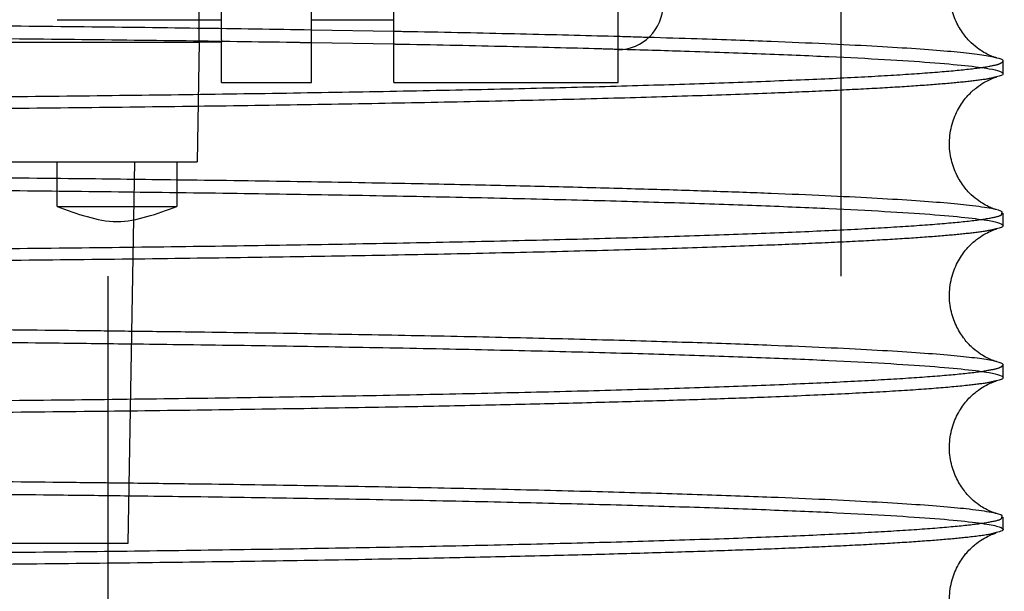
# Paper-space layout 'sales side' of a CAD drawing. Units: inches. Extents: x 0.2 to 10.5, y -0.5 to 7.5.
# Drawn here: x 2.7 to 2.8, y 1.9 to 1.9 of the extents above; entities that cross this region are included whole.
import ezdxf

# ---------------------------------------------------------------- set-up
doc = ezdxf.new("R2010")
doc.units = ezdxf.units.IN
doc.header["$MEASUREMENT"] = 0
doc.linetypes.add('HIDDEN', pattern=[0.075, 0.05, -0.025])

psp = doc.layouts.new('sales side')

# ---------------------------------------------------------------- linework, layer by layer
at = {"linetype": 'HIDDEN'}
for p, q in [((2.765507, 1.911078), (2.765507, 1.936078)), ((2.765507, 1.911078), (2.765507, 1.936078)), ((2.724243, 1.92459), (2.732905, 1.92459)), ((2.724243, 1.92459), (2.732905, 1.92459)), ((2.728281, 1.914107), (2.728334, 1.917109)), ((2.61296, 1.911078), (2.765507, 1.911078)), ((2.726935, 1.884678), (2.726935, 1.911078)), ((2.726935, 1.884678), (2.726935, 1.911078))]:
    psp.add_line(p, q, dxfattribs=at)
at = {"linetype": 'Continuous'}
for p, q in [((2.731723, 1.923409), (2.731723, 1.927739)), ((2.732905, 1.923522), (2.732905, 1.927125)), ((2.737629, 1.921283), (2.737629, 1.927125)), ((2.74196, 1.921283), (2.74196, 1.927125)), ((2.753771, 1.921283), (2.753771, 1.927125)), ((2.737629, 1.92459), (2.74196, 1.92459)), ((2.737629, 1.92459), (2.74196, 1.92459)), ((2.74196, 1.923967), (2.737629, 1.924045)), ((2.74196, 1.923967), (2.737629, 1.924045)), ((2.654558, 1.923409), (2.731723, 1.923409)), ((2.731723, 1.923409), (2.731614, 1.917109)), ((2.732905, 1.923409), (2.731723, 1.923409)), ((2.732905, 1.923522), (2.732905, 1.923409)), ((2.732905, 1.921283), (2.732905, 1.923409)), ((2.737629, 1.923386), (2.74196, 1.923311)), ((2.737629, 1.923386), (2.74196, 1.923311)), ((2.774033, 1.921747), (2.774033, 1.922401)), ((2.774033, 1.921747), (2.774033, 1.922401)), ((2.732905, 1.921283), (2.737629, 1.921283)), ((2.74196, 1.921283), (2.753771, 1.921283)), ((2.654668, 1.917109), (2.731614, 1.917109)), ((2.724243, 1.914747), (2.724243, 1.917109)), ((2.730542, 1.917109), (2.730542, 1.914747)), ((2.727983, 1.897031), (2.728281, 1.914107)), ((2.774033, 1.913748), (2.774033, 1.914402)), ((2.774033, 1.913748), (2.774033, 1.914402)), ((2.774033, 1.905749), (2.774033, 1.906403)), ((2.774033, 1.905749), (2.774033, 1.906403)), ((2.774033, 1.89775), (2.774033, 1.898404)), ((2.774033, 1.89775), (2.774033, 1.898404)), ((2.717746, 1.897031), (2.727983, 1.897031))]:
    psp.add_line(p, q, dxfattribs=at)
psp.add_arc((2.753771, 1.925377), 0.002362, 270, 0, dxfattribs=at)
for points, knots in [([(2.773686, 1.922583), (2.773667, 1.922588), (2.773629, 1.922598), (2.773439, 1.922664), (2.773148, 1.922798), (2.772784, 1.923017), (2.772367, 1.92335), (2.771929, 1.923833), (2.771529, 1.924493), (2.771251, 1.925324), (2.771177, 1.926267), (2.771346, 1.927198), (2.771712, 1.928002), (2.772178, 1.928615), (2.772652, 1.929039), (2.773069, 1.929308), (2.7734, 1.929468), (2.773621, 1.929547), (2.773665, 1.929559), (2.773687, 1.929564)], [0, 0, 0, 0, 0.065375, 0.139699, 0.199894, 0.251204, 0.298603, 0.346383, 0.397301, 0.452163, 0.510134, 0.570065, 0.625597, 0.679023, 0.731084, 0.784924, 0.84696, 0.924388, 1, 1, 1, 1]), ([(2.773686, 1.922583), (2.773667, 1.922588), (2.773629, 1.922598), (2.773439, 1.922664), (2.773148, 1.922798), (2.772784, 1.923017), (2.772367, 1.92335), (2.771929, 1.923833), (2.771529, 1.924493), (2.771251, 1.925324), (2.771177, 1.926267), (2.771346, 1.927198), (2.771712, 1.928002), (2.772178, 1.928615), (2.772652, 1.929039), (2.773069, 1.929308), (2.7734, 1.929468), (2.773621, 1.929547), (2.773665, 1.929559), (2.773687, 1.929564)], [0, 0, 0, 0, 0.065375, 0.139699, 0.199894, 0.251204, 0.298603, 0.346383, 0.397301, 0.452163, 0.510134, 0.570065, 0.625597, 0.679023, 0.731084, 0.784924, 0.84696, 0.924388, 1, 1, 1, 1]), ([(2.774029, 1.922401), (2.774031, 1.922402), (2.774094, 1.922448), (2.773867, 1.922539), (2.773311, 1.922675), (2.772322, 1.922809), (2.770974, 1.92294), (2.769267, 1.923068), (2.767181, 1.923194), (2.764723, 1.923317), (2.761679, 1.923445), (2.758584, 1.923558), (2.756218, 1.923627), (2.755334, 1.923653)], [0, 0, 0, 0, 0.002141, 0.101719, 0.202711, 0.304177, 0.402294, 0.501432, 0.601017, 0.702017, 0.803491, 0.926525, 1, 1, 1, 1]), ([(2.774029, 1.922401), (2.774031, 1.922402), (2.774094, 1.922448), (2.773867, 1.922539), (2.773311, 1.922675), (2.772322, 1.922809), (2.770974, 1.92294), (2.769267, 1.923068), (2.767181, 1.923194), (2.764723, 1.923317), (2.761679, 1.923445), (2.758584, 1.923558), (2.756218, 1.923627), (2.755334, 1.923653)], [0, 0, 0, 0, 0.002141, 0.101719, 0.202711, 0.304177, 0.402294, 0.501432, 0.601017, 0.702017, 0.803491, 0.926525, 1, 1, 1, 1]), ([(2.753811, 1.923039), (2.754986, 1.923006), (2.757696, 1.92293), (2.761398, 1.922799), (2.764926, 1.922652), (2.767888, 1.922499), (2.77029, 1.922341), (2.77214, 1.922177), (2.773303, 1.922022), (2.77392, 1.921877), (2.774078, 1.921744), (2.773996, 1.921643), (2.773737, 1.921587), (2.773684, 1.921576)], [0, 0, 0, 0, 0.081882, 0.188944, 0.297565, 0.402781, 0.508733, 0.615824, 0.724475, 0.808393, 0.893182, 0.978355, 1, 1, 1, 1]), ([(2.753811, 1.923039), (2.754986, 1.923006), (2.757696, 1.92293), (2.761398, 1.922799), (2.764926, 1.922652), (2.767888, 1.922499), (2.77029, 1.922341), (2.77214, 1.922177), (2.773303, 1.922022), (2.77392, 1.921877), (2.774078, 1.921744), (2.773996, 1.921643), (2.773737, 1.921587), (2.773684, 1.921576)], [0, 0, 0, 0, 0.081882, 0.188944, 0.297565, 0.402781, 0.508733, 0.615824, 0.724475, 0.808393, 0.893182, 0.978355, 1, 1, 1, 1]), ([(2.773671, 1.914589), (2.773656, 1.914593), (2.773619, 1.914603), (2.773439, 1.914666), (2.773148, 1.914799), (2.772784, 1.915018), (2.772367, 1.915351), (2.771929, 1.915834), (2.771529, 1.916494), (2.771251, 1.917325), (2.771177, 1.918268), (2.771346, 1.919199), (2.771712, 1.920004), (2.772178, 1.920617), (2.772652, 1.92104), (2.773069, 1.92131), (2.7734, 1.921469), (2.773621, 1.921548), (2.773665, 1.92156), (2.773687, 1.921566)], [0, 0, 0, 0, 0.053506, 0.128773, 0.189733, 0.241695, 0.289695, 0.338083, 0.389647, 0.445205, 0.503912, 0.564605, 0.620842, 0.674946, 0.727669, 0.782192, 0.845016, 0.923428, 1, 1, 1, 1]), ([(2.773671, 1.914589), (2.773656, 1.914593), (2.773619, 1.914603), (2.773439, 1.914666), (2.773148, 1.914799), (2.772784, 1.915018), (2.772367, 1.915351), (2.771929, 1.915834), (2.771529, 1.916494), (2.771251, 1.917325), (2.771177, 1.918268), (2.771346, 1.919199), (2.771712, 1.920004), (2.772178, 1.920617), (2.772652, 1.92104), (2.773069, 1.92131), (2.7734, 1.921469), (2.773621, 1.921548), (2.773665, 1.92156), (2.773687, 1.921566)], [0, 0, 0, 0, 0.053506, 0.128773, 0.189733, 0.241695, 0.289695, 0.338083, 0.389647, 0.445205, 0.503912, 0.564605, 0.620842, 0.674946, 0.727669, 0.782192, 0.845016, 0.923428, 1, 1, 1, 1]), ([(2.773961, 1.914402), (2.773978, 1.914425), (2.774038, 1.914505), (2.773501, 1.914643), (2.772444, 1.914799), (2.770972, 1.914941), (2.769268, 1.915069), (2.767182, 1.915195), (2.764721, 1.915318), (2.761922, 1.915437), (2.758811, 1.91555), (2.755409, 1.915657), (2.751675, 1.915759), (2.747622, 1.915856), (2.742967, 1.915954), (2.737638, 1.916048), (2.733365, 1.916115), (2.730902, 1.916145), (2.730542, 1.916149)], [0, 0, 0, 0, 0.033013, 0.11274, 0.193629, 0.256095, 0.31921, 0.38261, 0.446911, 0.511514, 0.573973, 0.637081, 0.700474, 0.764769, 0.829365, 0.907674, 0.986531, 1, 1, 1, 1]), ([(2.773961, 1.914402), (2.773978, 1.914425), (2.774038, 1.914505), (2.773501, 1.914643), (2.772444, 1.914799), (2.770972, 1.914941), (2.769268, 1.915069), (2.767182, 1.915195), (2.764721, 1.915318), (2.761922, 1.915437), (2.758811, 1.91555), (2.755409, 1.915657), (2.751675, 1.915759), (2.747622, 1.915856), (2.742967, 1.915954), (2.737638, 1.916048), (2.733365, 1.916115), (2.730902, 1.916145), (2.730542, 1.916149)], [0, 0, 0, 0, 0.033013, 0.11274, 0.193629, 0.256095, 0.31921, 0.38261, 0.446911, 0.511514, 0.573973, 0.637081, 0.700474, 0.764769, 0.829365, 0.907674, 0.986531, 1, 1, 1, 1]), ([(2.730542, 1.915493), (2.730575, 1.915493), (2.732719, 1.915467), (2.736739, 1.915405), (2.742549, 1.915305), (2.747929, 1.915193), (2.752882, 1.915071), (2.757363, 1.914941), (2.761408, 1.914801), (2.764924, 1.914653), (2.767889, 1.9145), (2.77029, 1.914342), (2.77214, 1.914179), (2.773303, 1.914023), (2.77392, 1.913878), (2.774078, 1.913745), (2.773996, 1.913644), (2.773737, 1.913588), (2.773684, 1.913577)], [0, 0, 0, 0, 0.001138, 0.07405, 0.147746, 0.222515, 0.294938, 0.367867, 0.44158, 0.516367, 0.588809, 0.661758, 0.735491, 0.810298, 0.868076, 0.926455, 0.985097, 1, 1, 1, 1]), ([(2.730542, 1.915493), (2.730575, 1.915493), (2.732719, 1.915467), (2.736739, 1.915405), (2.742549, 1.915305), (2.747929, 1.915193), (2.752882, 1.915071), (2.757363, 1.914941), (2.761408, 1.914801), (2.764924, 1.914653), (2.767889, 1.9145), (2.77029, 1.914342), (2.77214, 1.914179), (2.773303, 1.914023), (2.77392, 1.913878), (2.774078, 1.913745), (2.773996, 1.913644), (2.773737, 1.913588), (2.773684, 1.913577)], [0, 0, 0, 0, 0.001138, 0.07405, 0.147746, 0.222515, 0.294938, 0.367867, 0.44158, 0.516367, 0.588809, 0.661758, 0.735491, 0.810298, 0.868076, 0.926455, 0.985097, 1, 1, 1, 1]), ([(2.724243, 1.914747), (2.724763, 1.91456), (2.725782, 1.914192), (2.727393, 1.913847), (2.729004, 1.914192), (2.730023, 1.91456), (2.730542, 1.914747)], [0, 0, 0, 0, 0.254951, 0.5, 0.745049, 1, 1, 1, 1]), ([(2.724243, 1.914747), (2.724763, 1.91456), (2.725782, 1.914192), (2.727393, 1.913847), (2.729004, 1.914192), (2.730023, 1.91456), (2.730542, 1.914747)], [0, 0, 0, 0, 0.254951, 0.5, 0.745049, 1, 1, 1, 1]), ([(2.724243, 1.914747), (2.724288, 1.914747), (2.724373, 1.914747), (2.724988, 1.914747), (2.72582, 1.914747), (2.726837, 1.914747), (2.727914, 1.914747), (2.728933, 1.914747), (2.729779, 1.914747), (2.730353, 1.914747), (2.730534, 1.914747), (2.730541, 1.914747), (2.730542, 1.914747)], [0, 0, 0, 0, 0.122204, 0.229601, 0.336999, 0.444396, 0.551793, 0.659191, 0.766588, 0.873985, 0.981383, 1, 1, 1, 1]), ([(2.724243, 1.914747), (2.724288, 1.914747), (2.724373, 1.914747), (2.724988, 1.914747), (2.72582, 1.914747), (2.726837, 1.914747), (2.727914, 1.914747), (2.728933, 1.914747), (2.729779, 1.914747), (2.730353, 1.914747), (2.730534, 1.914747), (2.730541, 1.914747), (2.730542, 1.914747)], [0, 0, 0, 0, 0.122204, 0.229601, 0.336999, 0.444396, 0.551793, 0.659191, 0.766588, 0.873985, 0.981383, 1, 1, 1, 1]), ([(2.773686, 1.906586), (2.773667, 1.90659), (2.773629, 1.906601), (2.773439, 1.906667), (2.773148, 1.9068), (2.772784, 1.907019), (2.772367, 1.907352), (2.771929, 1.907835), (2.771529, 1.908496), (2.771251, 1.909326), (2.771177, 1.910269), (2.771346, 1.9112), (2.771712, 1.912005), (2.772178, 1.912618), (2.772652, 1.913041), (2.773069, 1.913311), (2.7734, 1.91347), (2.773621, 1.913549), (2.773665, 1.913561), (2.773687, 1.913567)], [0, 0, 0, 0, 0.065375, 0.139699, 0.199894, 0.251204, 0.298603, 0.346383, 0.397301, 0.452163, 0.510134, 0.570065, 0.625597, 0.679023, 0.731084, 0.784924, 0.84696, 0.924388, 1, 1, 1, 1]), ([(2.773686, 1.906586), (2.773667, 1.90659), (2.773629, 1.906601), (2.773439, 1.906667), (2.773148, 1.9068), (2.772784, 1.907019), (2.772367, 1.907352), (2.771929, 1.907835), (2.771529, 1.908496), (2.771251, 1.909326), (2.771177, 1.910269), (2.771346, 1.9112), (2.771712, 1.912005), (2.772178, 1.912618), (2.772652, 1.913041), (2.773069, 1.913311), (2.7734, 1.91347), (2.773621, 1.913549), (2.773665, 1.913561), (2.773687, 1.913567)], [0, 0, 0, 0, 0.065375, 0.139699, 0.199894, 0.251204, 0.298603, 0.346383, 0.397301, 0.452163, 0.510134, 0.570065, 0.625597, 0.679023, 0.731084, 0.784924, 0.84696, 0.924388, 1, 1, 1, 1]), ([(2.774029, 1.906403), (2.774031, 1.906404), (2.774094, 1.90645), (2.773867, 1.906542), (2.773311, 1.906677), (2.772322, 1.906811), (2.770974, 1.906942), (2.769267, 1.90707), (2.767182, 1.907196), (2.764721, 1.90732), (2.76169, 1.907448), (2.758012, 1.907579), (2.753603, 1.907711), (2.748686, 1.907834), (2.743356, 1.907948), (2.737646, 1.908049), (2.7326, 1.908126), (2.729332, 1.908165), (2.728178, 1.908179)], [0, 0, 0, 0, 0.001324, 0.062896, 0.125342, 0.188082, 0.248751, 0.31005, 0.371627, 0.434078, 0.496823, 0.572898, 0.649505, 0.726937, 0.805498, 0.881555, 0.958144, 1, 1, 1, 1]), ([(2.774029, 1.906403), (2.774031, 1.906404), (2.774094, 1.90645), (2.773867, 1.906542), (2.773311, 1.906677), (2.772322, 1.906811), (2.770974, 1.906942), (2.769267, 1.90707), (2.767182, 1.907196), (2.764721, 1.90732), (2.76169, 1.907448), (2.758012, 1.907579), (2.753603, 1.907711), (2.748686, 1.907834), (2.743356, 1.907948), (2.737646, 1.908049), (2.7326, 1.908126), (2.729332, 1.908165), (2.728178, 1.908179)], [0, 0, 0, 0, 0.001324, 0.062896, 0.125342, 0.188082, 0.248751, 0.31005, 0.371627, 0.434078, 0.496823, 0.572898, 0.649505, 0.726937, 0.805498, 0.881555, 0.958144, 1, 1, 1, 1]), ([(2.728166, 1.907523), (2.728996, 1.907513), (2.731947, 1.907479), (2.73675, 1.907406), (2.742547, 1.907306), (2.74793, 1.907194), (2.752881, 1.907073), (2.757363, 1.906942), (2.761408, 1.906802), (2.764924, 1.906655), (2.767889, 1.906501), (2.77029, 1.906343), (2.77214, 1.90618), (2.773303, 1.906025), (2.77392, 1.905879), (2.774078, 1.905746), (2.773996, 1.905645), (2.773737, 1.90559), (2.773684, 1.905578)], [0, 0, 0, 0, 0.027742, 0.098711, 0.170444, 0.243222, 0.313716, 0.384703, 0.456453, 0.529248, 0.599761, 0.670766, 0.742536, 0.815351, 0.87159, 0.928414, 0.985494, 1, 1, 1, 1]), ([(2.728166, 1.907523), (2.728996, 1.907513), (2.731947, 1.907479), (2.73675, 1.907406), (2.742547, 1.907306), (2.74793, 1.907194), (2.752881, 1.907073), (2.757363, 1.906942), (2.761408, 1.906802), (2.764924, 1.906655), (2.767889, 1.906501), (2.77029, 1.906343), (2.77214, 1.90618), (2.773303, 1.906025), (2.77392, 1.905879), (2.774078, 1.905746), (2.773996, 1.905645), (2.773737, 1.90559), (2.773684, 1.905578)], [0, 0, 0, 0, 0.027742, 0.098711, 0.170444, 0.243222, 0.313716, 0.384703, 0.456453, 0.529248, 0.599761, 0.670766, 0.742536, 0.815351, 0.87159, 0.928414, 0.985494, 1, 1, 1, 1]), ([(2.773671, 1.898591), (2.773656, 1.898595), (2.773619, 1.898605), (2.773439, 1.898668), (2.773148, 1.898801), (2.772784, 1.89902), (2.772367, 1.899353), (2.771929, 1.899837), (2.771529, 1.900497), (2.771251, 1.901327), (2.771177, 1.902271), (2.771346, 1.903201), (2.771712, 1.904006), (2.772178, 1.904619), (2.772652, 1.905043), (2.773069, 1.905312), (2.7734, 1.905472), (2.773621, 1.905551), (2.773665, 1.905562), (2.773687, 1.905568)], [0, 0, 0, 0, 0.053585, 0.128846, 0.189801, 0.241758, 0.289755, 0.338138, 0.389698, 0.445252, 0.503954, 0.564642, 0.620873, 0.674973, 0.727691, 0.78221, 0.845029, 0.923434, 1, 1, 1, 1]), ([(2.773671, 1.898591), (2.773656, 1.898595), (2.773619, 1.898605), (2.773439, 1.898668), (2.773148, 1.898801), (2.772784, 1.89902), (2.772367, 1.899353), (2.771929, 1.899837), (2.771529, 1.900497), (2.771251, 1.901327), (2.771177, 1.902271), (2.771346, 1.903201), (2.771712, 1.904006), (2.772178, 1.904619), (2.772652, 1.905043), (2.773069, 1.905312), (2.7734, 1.905472), (2.773621, 1.905551), (2.773665, 1.905562), (2.773687, 1.905568)], [0, 0, 0, 0, 0.053585, 0.128846, 0.189801, 0.241758, 0.289755, 0.338138, 0.389698, 0.445252, 0.503954, 0.564642, 0.620873, 0.674973, 0.727691, 0.78221, 0.845029, 0.923434, 1, 1, 1, 1]), ([(2.773961, 1.898404), (2.773978, 1.898428), (2.774037, 1.898508), (2.773501, 1.898645), (2.772444, 1.898801), (2.770972, 1.898944), (2.769268, 1.899071), (2.767182, 1.899197), (2.764721, 1.899321), (2.761689, 1.899449), (2.758009, 1.89958), (2.753599, 1.899712), (2.748683, 1.899836), (2.743354, 1.899949), (2.73764, 1.90005), (2.732547, 1.900128), (2.729235, 1.900168), (2.728038, 1.900182)], [0, 0, 0, 0, 0.0321484, 0.109314, 0.1877449, 0.2483121, 0.3095089, 0.3709823, 0.433329, 0.4959684, 0.5719846, 0.6485335, 0.7256969, 0.8041265, 0.8801415, 0.9566896, 1, 1, 1, 1]), ([(2.773961, 1.898404), (2.773978, 1.898428), (2.774037, 1.898508), (2.773501, 1.898645), (2.772444, 1.898801), (2.770972, 1.898944), (2.769268, 1.899071), (2.767182, 1.899197), (2.764721, 1.899321), (2.761689, 1.899449), (2.758009, 1.89958), (2.753599, 1.899712), (2.748683, 1.899836), (2.743354, 1.899949), (2.73764, 1.90005), (2.732547, 1.900128), (2.729235, 1.900168), (2.728038, 1.900182)], [0, 0, 0, 0, 0.0321484, 0.109314, 0.1877449, 0.2483121, 0.3095089, 0.3709823, 0.433329, 0.4959684, 0.5719846, 0.6485335, 0.7256969, 0.8041265, 0.8801415, 0.9566896, 1, 1, 1, 1]), ([(2.728027, 1.899526), (2.728903, 1.899515), (2.731902, 1.89948), (2.73675, 1.899408), (2.742547, 1.899307), (2.74793, 1.899195), (2.752881, 1.899074), (2.757363, 1.898943), (2.761408, 1.898803), (2.764924, 1.898656), (2.767889, 1.898502), (2.77029, 1.898345), (2.772138, 1.898181), (2.773392, 1.898015), (2.774015, 1.897847), (2.774126, 1.897704), (2.773789, 1.897617), (2.773666, 1.897585)], [0, 0, 0, 0, 0.029326, 0.100345, 0.172127, 0.244955, 0.315497, 0.386532, 0.458331, 0.531176, 0.601737, 0.672792, 0.744611, 0.817476, 0.888052, 0.959122, 1, 1, 1, 1]), ([(2.728027, 1.899526), (2.728903, 1.899515), (2.731902, 1.89948), (2.73675, 1.899408), (2.742547, 1.899307), (2.74793, 1.899195), (2.752881, 1.899074), (2.757363, 1.898943), (2.761408, 1.898803), (2.764924, 1.898656), (2.767889, 1.898502), (2.77029, 1.898345), (2.772138, 1.898181), (2.773392, 1.898015), (2.774015, 1.897847), (2.774126, 1.897704), (2.773789, 1.897617), (2.773666, 1.897585)], [0, 0, 0, 0, 0.029326, 0.100345, 0.172127, 0.244955, 0.315497, 0.386532, 0.458331, 0.531176, 0.601737, 0.672792, 0.744611, 0.817476, 0.888052, 0.959122, 1, 1, 1, 1]), ([(2.773671, 1.890592), (2.773656, 1.890596), (2.773619, 1.890606), (2.773439, 1.890669), (2.773148, 1.890803), (2.772784, 1.891022), (2.772367, 1.891355), (2.771929, 1.891838), (2.771529, 1.892498), (2.771251, 1.893328), (2.771177, 1.894272), (2.771346, 1.895203), (2.771712, 1.896007), (2.772178, 1.89662), (2.772652, 1.897044), (2.773069, 1.897313), (2.7734, 1.897473), (2.773611, 1.897548), (2.773653, 1.89756), (2.773672, 1.897565)], [0, 0, 0, 0, 0.054257, 0.130463, 0.192183, 0.244792, 0.293391, 0.342381, 0.394588, 0.450838, 0.510277, 0.571726, 0.628664, 0.683442, 0.736822, 0.792025, 0.855632, 0.935021, 1, 1, 1, 1]), ([(2.773671, 1.890592), (2.773656, 1.890596), (2.773619, 1.890606), (2.773439, 1.890669), (2.773148, 1.890803), (2.772784, 1.891022), (2.772367, 1.891355), (2.771929, 1.891838), (2.771529, 1.892498), (2.771251, 1.893328), (2.771177, 1.894272), (2.771346, 1.895203), (2.771712, 1.896007), (2.772178, 1.89662), (2.772652, 1.897044), (2.773069, 1.897313), (2.7734, 1.897473), (2.773611, 1.897548), (2.773653, 1.89756), (2.773672, 1.897565)], [0, 0, 0, 0, 0.054257, 0.130463, 0.192183, 0.244792, 0.293391, 0.342381, 0.394588, 0.450838, 0.510277, 0.571726, 0.628664, 0.683442, 0.736822, 0.792025, 0.855632, 0.935021, 1, 1, 1, 1])]:
    psp.add_open_spline(points, degree=3, knots=knots, dxfattribs=at)
at = {"linetype": 'HIDDEN'}
for points, knots in [([(2.737629, 1.924045), (2.737623, 1.924045), (2.735732, 1.924078), (2.731618, 1.924136), (2.725276, 1.924215), (2.718557, 1.924281), (2.711565, 1.924334), (2.70431, 1.924372), (2.696842, 1.924397), (2.691776, 1.9244), (2.689233, 1.924402)], [0, 0, 0, 0, 0.000412, 0.138293, 0.277658, 0.419056, 0.561475, 0.704973, 0.851893, 1, 1, 1, 1]), ([(2.737629, 1.924045), (2.737623, 1.924045), (2.735732, 1.924078), (2.731618, 1.924136), (2.725276, 1.924215), (2.718557, 1.924281), (2.711565, 1.924334), (2.70431, 1.924372), (2.696842, 1.924397), (2.691776, 1.9244), (2.689233, 1.924402)], [0, 0, 0, 0, 0.000412, 0.138293, 0.277658, 0.419056, 0.561475, 0.704973, 0.851893, 1, 1, 1, 1]), ([(2.755334, 1.923653), (2.754745, 1.923671), (2.752695, 1.923733), (2.748648, 1.923831), (2.744756, 1.923918), (2.742385, 1.92396), (2.74196, 1.923967)], [0, 0, 0, 0, 0.152549, 0.531444, 0.915866, 1, 1, 1, 1]), ([(2.755334, 1.923653), (2.754745, 1.923671), (2.752695, 1.923733), (2.748648, 1.923831), (2.744756, 1.923918), (2.742385, 1.92396), (2.74196, 1.923967)], [0, 0, 0, 0, 0.152549, 0.531444, 0.915866, 1, 1, 1, 1]), ([(2.689233, 1.923746), (2.69177, 1.923744), (2.696657, 1.923741), (2.703853, 1.923718), (2.710803, 1.923682), (2.717673, 1.923632), (2.724332, 1.923569), (2.730683, 1.923492), (2.735106, 1.923431), (2.737315, 1.923392), (2.737629, 1.923386)], [0, 0, 0, 0, 0.147664, 0.284446, 0.422184, 0.561404, 0.702654, 0.839436, 0.977174, 1, 1, 1, 1]), ([(2.689233, 1.923746), (2.69177, 1.923744), (2.696657, 1.923741), (2.703853, 1.923718), (2.710803, 1.923682), (2.717673, 1.923632), (2.724332, 1.923569), (2.730683, 1.923492), (2.735106, 1.923431), (2.737315, 1.923392), (2.737629, 1.923386)], [0, 0, 0, 0, 0.147664, 0.284446, 0.422184, 0.561404, 0.702654, 0.839436, 0.977174, 1, 1, 1, 1]), ([(2.74196, 1.923311), (2.742124, 1.923308), (2.744245, 1.923271), (2.74788, 1.923191), (2.751674, 1.923102), (2.753476, 1.923049), (2.753811, 1.923039)], [0, 0, 0, 0, 0.036996, 0.476726, 0.902654, 1, 1, 1, 1]), ([(2.74196, 1.923311), (2.742124, 1.923308), (2.744245, 1.923271), (2.74788, 1.923191), (2.751674, 1.923102), (2.753476, 1.923049), (2.753811, 1.923039)], [0, 0, 0, 0, 0.036996, 0.476726, 0.902654, 1, 1, 1, 1]), ([(2.689233, 1.920391), (2.69177, 1.920392), (2.696657, 1.920395), (2.703853, 1.920419), (2.710803, 1.920454), (2.717675, 1.920505), (2.724326, 1.920569), (2.730704, 1.920645), (2.73676, 1.920734), (2.742544, 1.920835), (2.747931, 1.920947), (2.752881, 1.92107), (2.757363, 1.921201), (2.761407, 1.921342), (2.764924, 1.92149), (2.767889, 1.921644), (2.77029, 1.921803), (2.772141, 1.921967), (2.773298, 1.922124), (2.773929, 1.922269), (2.773996, 1.922357), (2.774029, 1.922401)], [0, 0, 0, 0, 0.057122, 0.110034, 0.163316, 0.217171, 0.271811, 0.324723, 0.378005, 0.43186, 0.486499, 0.539424, 0.592718, 0.646586, 0.701238, 0.754178, 0.807487, 0.861369, 0.916037, 0.95826, 1, 1, 1, 1]), ([(2.689233, 1.920391), (2.69177, 1.920392), (2.696657, 1.920395), (2.703853, 1.920419), (2.710803, 1.920454), (2.717675, 1.920505), (2.724326, 1.920569), (2.730704, 1.920645), (2.73676, 1.920734), (2.742544, 1.920835), (2.747931, 1.920947), (2.752881, 1.92107), (2.757363, 1.921201), (2.761407, 1.921342), (2.764924, 1.92149), (2.767889, 1.921644), (2.77029, 1.921803), (2.772141, 1.921967), (2.773298, 1.922124), (2.773929, 1.922269), (2.773996, 1.922357), (2.774029, 1.922401)], [0, 0, 0, 0, 0.057122, 0.110034, 0.163316, 0.217171, 0.271811, 0.324723, 0.378005, 0.43186, 0.486499, 0.539424, 0.592718, 0.646586, 0.701238, 0.754178, 0.807487, 0.861369, 0.916037, 0.95826, 1, 1, 1, 1]), ([(2.773684, 1.921576), (2.773554, 1.921542), (2.773248, 1.921463), (2.772316, 1.921341), (2.770975, 1.921211), (2.769267, 1.921084), (2.767182, 1.920959), (2.764721, 1.920836), (2.76169, 1.920709), (2.758012, 1.920579), (2.753603, 1.920448), (2.748687, 1.920325), (2.743354, 1.920212), (2.737655, 1.920111), (2.731645, 1.920022), (2.725268, 1.919944), (2.718559, 1.919879), (2.711565, 1.919826), (2.70431, 1.919788), (2.696842, 1.919764), (2.691776, 1.919761), (2.689233, 1.919759)], [0, 0, 0, 0, 0.034455, 0.080647, 0.125313, 0.170444, 0.215779, 0.261758, 0.307953, 0.363962, 0.420363, 0.477372, 0.535211, 0.591207, 0.647595, 0.70459, 0.762416, 0.82066, 0.879345, 0.93943, 1, 1, 1, 1]), ([(2.773684, 1.921576), (2.773554, 1.921542), (2.773248, 1.921463), (2.772316, 1.921341), (2.770975, 1.921211), (2.769267, 1.921084), (2.767182, 1.920959), (2.764721, 1.920836), (2.76169, 1.920709), (2.758012, 1.920579), (2.753603, 1.920448), (2.748687, 1.920325), (2.743354, 1.920212), (2.737655, 1.920111), (2.731645, 1.920022), (2.725268, 1.919944), (2.718559, 1.919879), (2.711565, 1.919826), (2.70431, 1.919788), (2.696842, 1.919764), (2.691776, 1.919761), (2.689233, 1.919759)], [0, 0, 0, 0, 0.034455, 0.080647, 0.125313, 0.170444, 0.215779, 0.261758, 0.307953, 0.363962, 0.420363, 0.477372, 0.535211, 0.591207, 0.647595, 0.70459, 0.762416, 0.82066, 0.879345, 0.93943, 1, 1, 1, 1]), ([(2.730542, 1.916149), (2.728795, 1.916171), (2.724913, 1.916221), (2.718553, 1.916282), (2.711566, 1.916335), (2.70431, 1.916373), (2.696842, 1.916398), (2.691776, 1.916401), (2.689233, 1.916403)], [0, 0, 0, 0, 0.138178, 0.306879, 0.476798, 0.648005, 0.823295, 1, 1, 1, 1]), ([(2.730542, 1.916149), (2.728795, 1.916171), (2.724913, 1.916221), (2.718553, 1.916282), (2.711566, 1.916335), (2.70431, 1.916373), (2.696842, 1.916398), (2.691776, 1.916401), (2.689233, 1.916403)], [0, 0, 0, 0, 0.138178, 0.306879, 0.476798, 0.648005, 0.823295, 1, 1, 1, 1]), ([(2.689233, 1.915747), (2.69177, 1.915745), (2.696657, 1.915742), (2.703852, 1.915719), (2.710804, 1.915684), (2.717671, 1.915633), (2.724306, 1.915571), (2.728497, 1.915519), (2.730542, 1.915493)], [0, 0, 0, 0, 0.17636, 0.339723, 0.50423, 0.670505, 0.839205, 1, 1, 1, 1]), ([(2.689233, 1.915747), (2.69177, 1.915745), (2.696657, 1.915742), (2.703852, 1.915719), (2.710804, 1.915684), (2.717671, 1.915633), (2.724306, 1.915571), (2.728497, 1.915519), (2.730542, 1.915493)], [0, 0, 0, 0, 0.17636, 0.339723, 0.50423, 0.670505, 0.839205, 1, 1, 1, 1]), ([(2.689233, 1.912392), (2.69177, 1.912393), (2.696657, 1.912396), (2.703853, 1.91242), (2.710803, 1.912456), (2.717675, 1.912506), (2.724326, 1.91257), (2.730704, 1.912646), (2.73676, 1.912735), (2.742544, 1.912836), (2.747931, 1.912949), (2.752881, 1.913071), (2.757363, 1.913202), (2.761407, 1.913343), (2.764924, 1.913491), (2.767889, 1.913645), (2.770289, 1.913804), (2.772144, 1.913969), (2.77337, 1.914136), (2.773994, 1.914281), (2.77397, 1.914369), (2.773961, 1.914402)], [0, 0, 0, 0, 0.057122, 0.1100344, 0.163317, 0.2171726, 0.2718134, 0.3247257, 0.378008, 0.4318633, 0.4865032, 0.5394281, 0.5927231, 0.6465911, 0.701244, 0.7541834, 0.8074931, 0.8613759, 0.9160439, 0.9689951, 1, 1, 1, 1]), ([(2.689233, 1.912392), (2.69177, 1.912393), (2.696657, 1.912396), (2.703853, 1.91242), (2.710803, 1.912456), (2.717675, 1.912506), (2.724326, 1.91257), (2.730704, 1.912646), (2.73676, 1.912735), (2.742544, 1.912836), (2.747931, 1.912949), (2.752881, 1.913071), (2.757363, 1.913202), (2.761407, 1.913343), (2.764924, 1.913491), (2.767889, 1.913645), (2.770289, 1.913804), (2.772144, 1.913969), (2.77337, 1.914136), (2.773994, 1.914281), (2.77397, 1.914369), (2.773961, 1.914402)], [0, 0, 0, 0, 0.057122, 0.1100344, 0.163317, 0.2171726, 0.2718134, 0.3247257, 0.378008, 0.4318633, 0.4865032, 0.5394281, 0.5927231, 0.6465911, 0.701244, 0.7541834, 0.8074931, 0.8613759, 0.9160439, 0.9689951, 1, 1, 1, 1]), ([(2.773684, 1.913577), (2.773554, 1.913543), (2.773248, 1.913464), (2.772316, 1.913342), (2.770975, 1.913212), (2.769267, 1.913085), (2.767182, 1.91296), (2.764721, 1.912837), (2.76169, 1.91271), (2.758012, 1.91258), (2.753603, 1.912449), (2.748687, 1.912326), (2.743354, 1.912214), (2.737655, 1.912112), (2.731645, 1.912023), (2.725268, 1.911945), (2.718559, 1.91188), (2.711565, 1.911828), (2.70431, 1.911789), (2.696842, 1.911765), (2.691776, 1.911762), (2.689233, 1.91176)], [0, 0, 0, 0, 0.034455, 0.080647, 0.125313, 0.170444, 0.215779, 0.261758, 0.307953, 0.363962, 0.420363, 0.477372, 0.535211, 0.591207, 0.647595, 0.70459, 0.762416, 0.82066, 0.879345, 0.93943, 1, 1, 1, 1]), ([(2.773684, 1.913577), (2.773554, 1.913543), (2.773248, 1.913464), (2.772316, 1.913342), (2.770975, 1.913212), (2.769267, 1.913085), (2.767182, 1.91296), (2.764721, 1.912837), (2.76169, 1.91271), (2.758012, 1.91258), (2.753603, 1.912449), (2.748687, 1.912326), (2.743354, 1.912214), (2.737655, 1.912112), (2.731645, 1.912023), (2.725268, 1.911945), (2.718559, 1.91188), (2.711565, 1.911828), (2.70431, 1.911789), (2.696842, 1.911765), (2.691776, 1.911762), (2.689233, 1.91176)], [0, 0, 0, 0, 0.034455, 0.080647, 0.125313, 0.170444, 0.215779, 0.261758, 0.307953, 0.363962, 0.420363, 0.477372, 0.535211, 0.591207, 0.647595, 0.70459, 0.762416, 0.82066, 0.879345, 0.93943, 1, 1, 1, 1]), ([(2.728178, 1.908179), (2.72721, 1.908191), (2.724102, 1.908231), (2.718548, 1.908283), (2.711567, 1.908336), (2.704309, 1.908375), (2.696842, 1.908399), (2.691776, 1.908402), (2.689233, 1.908404)], [0, 0, 0, 0, 0.081404, 0.261218, 0.442331, 0.624817, 0.811654, 1, 1, 1, 1]), ([(2.728178, 1.908179), (2.72721, 1.908191), (2.724102, 1.908231), (2.718548, 1.908283), (2.711567, 1.908336), (2.704309, 1.908375), (2.696842, 1.908399), (2.691776, 1.908402), (2.689233, 1.908404)], [0, 0, 0, 0, 0.081404, 0.261218, 0.442331, 0.624817, 0.811654, 1, 1, 1, 1]), ([(2.689233, 1.907748), (2.69177, 1.907747), (2.696657, 1.907744), (2.703852, 1.90772), (2.710805, 1.907685), (2.717667, 1.907634), (2.723491, 1.90758), (2.726904, 1.907538), (2.728166, 1.907523)], [0, 0, 0, 0, 0.187964, 0.362077, 0.537407, 0.714623, 0.894423, 1, 1, 1, 1]), ([(2.689233, 1.907748), (2.69177, 1.907747), (2.696657, 1.907744), (2.703852, 1.90772), (2.710805, 1.907685), (2.717667, 1.907634), (2.723491, 1.90758), (2.726904, 1.907538), (2.728166, 1.907523)], [0, 0, 0, 0, 0.187964, 0.362077, 0.537407, 0.714623, 0.894423, 1, 1, 1, 1]), ([(2.689233, 1.904393), (2.69177, 1.904395), (2.696657, 1.904398), (2.703853, 1.904421), (2.710803, 1.904457), (2.717675, 1.904507), (2.724326, 1.904571), (2.730704, 1.904648), (2.73676, 1.904736), (2.742544, 1.904837), (2.747931, 1.90495), (2.752881, 1.905072), (2.757363, 1.905203), (2.761407, 1.905344), (2.764924, 1.905492), (2.767889, 1.905647), (2.77029, 1.905805), (2.772141, 1.90597), (2.773298, 1.906126), (2.773929, 1.906271), (2.773996, 1.906359), (2.774029, 1.906403)], [0, 0, 0, 0, 0.0571216, 0.1100336, 0.1633157, 0.2171709, 0.2718113, 0.3247232, 0.3780051, 0.4318599, 0.4864994, 0.5394239, 0.5927185, 0.646586, 0.7012384, 0.7541775, 0.8074867, 0.8613691, 0.9160367, 0.9582596, 1, 1, 1, 1]), ([(2.689233, 1.904393), (2.69177, 1.904395), (2.696657, 1.904398), (2.703853, 1.904421), (2.710803, 1.904457), (2.717675, 1.904507), (2.724326, 1.904571), (2.730704, 1.904648), (2.73676, 1.904736), (2.742544, 1.904837), (2.747931, 1.90495), (2.752881, 1.905072), (2.757363, 1.905203), (2.761407, 1.905344), (2.764924, 1.905492), (2.767889, 1.905647), (2.77029, 1.905805), (2.772141, 1.90597), (2.773298, 1.906126), (2.773929, 1.906271), (2.773996, 1.906359), (2.774029, 1.906403)], [0, 0, 0, 0, 0.0571216, 0.1100336, 0.1633157, 0.2171709, 0.2718113, 0.3247232, 0.3780051, 0.4318599, 0.4864994, 0.5394239, 0.5927185, 0.646586, 0.7012384, 0.7541775, 0.8074867, 0.8613691, 0.9160367, 0.9582596, 1, 1, 1, 1]), ([(2.773684, 1.905578), (2.773553, 1.905545), (2.773248, 1.905465), (2.772232, 1.905333), (2.770615, 1.905181), (2.768301, 1.905023), (2.765402, 1.904869), (2.762188, 1.904731), (2.758811, 1.904609), (2.755409, 1.904502), (2.751675, 1.904401), (2.747623, 1.904304), (2.742964, 1.904208), (2.737655, 1.904114), (2.731645, 1.904025), (2.725268, 1.903947), (2.718559, 1.903881), (2.711565, 1.903829), (2.70431, 1.903791), (2.696842, 1.903766), (2.691776, 1.903763), (2.689233, 1.903761)], [0, 0, 0, 0, 0.034455, 0.080647, 0.136662, 0.193069, 0.250083, 0.307929, 0.352591, 0.397717, 0.443047, 0.489021, 0.535211, 0.591207, 0.647595, 0.70459, 0.762416, 0.82066, 0.879345, 0.93943, 1, 1, 1, 1]), ([(2.773684, 1.905578), (2.773553, 1.905545), (2.773248, 1.905465), (2.772232, 1.905333), (2.770615, 1.905181), (2.768301, 1.905023), (2.765402, 1.904869), (2.762188, 1.904731), (2.758811, 1.904609), (2.755409, 1.904502), (2.751675, 1.904401), (2.747623, 1.904304), (2.742964, 1.904208), (2.737655, 1.904114), (2.731645, 1.904025), (2.725268, 1.903947), (2.718559, 1.903881), (2.711565, 1.903829), (2.70431, 1.903791), (2.696842, 1.903766), (2.691776, 1.903763), (2.689233, 1.903761)], [0, 0, 0, 0, 0.034455, 0.080647, 0.136662, 0.193069, 0.250083, 0.307929, 0.352591, 0.397717, 0.443047, 0.489021, 0.535211, 0.591207, 0.647595, 0.70459, 0.762416, 0.82066, 0.879345, 0.93943, 1, 1, 1, 1]), ([(2.728038, 1.900182), (2.727116, 1.900194), (2.724054, 1.900232), (2.718548, 1.900284), (2.711567, 1.900338), (2.704309, 1.900376), (2.696842, 1.900401), (2.691776, 1.900404), (2.689233, 1.900405)], [0, 0, 0, 0, 0.077814, 0.258331, 0.440152, 0.623351, 0.810918, 1, 1, 1, 1]), ([(2.728038, 1.900182), (2.727116, 1.900194), (2.724054, 1.900232), (2.718548, 1.900284), (2.711567, 1.900338), (2.704309, 1.900376), (2.696842, 1.900401), (2.691776, 1.900404), (2.689233, 1.900405)], [0, 0, 0, 0, 0.077814, 0.258331, 0.440152, 0.623351, 0.810918, 1, 1, 1, 1]), ([(2.689233, 1.899749), (2.69177, 1.899748), (2.696657, 1.899745), (2.703852, 1.899722), (2.710805, 1.899686), (2.717667, 1.899636), (2.723443, 1.899582), (2.72681, 1.899541), (2.728027, 1.899526)], [0, 0, 0, 0, 0.188693, 0.363482, 0.539492, 0.717396, 0.897894, 1, 1, 1, 1]), ([(2.689233, 1.899749), (2.69177, 1.899748), (2.696657, 1.899745), (2.703852, 1.899722), (2.710805, 1.899686), (2.717667, 1.899636), (2.723443, 1.899582), (2.72681, 1.899541), (2.728027, 1.899526)], [0, 0, 0, 0, 0.188693, 0.363482, 0.539492, 0.717396, 0.897894, 1, 1, 1, 1]), ([(2.689233, 1.896394), (2.69177, 1.896396), (2.696657, 1.896399), (2.703853, 1.896422), (2.710803, 1.896458), (2.717675, 1.896508), (2.724328, 1.896572), (2.730709, 1.896649), (2.736765, 1.896737), (2.742547, 1.896839), (2.747933, 1.896951), (2.752887, 1.897073), (2.757368, 1.897204), (2.76141, 1.897345), (2.764924, 1.897494), (2.767889, 1.897648), (2.770289, 1.897806), (2.772144, 1.897971), (2.77337, 1.898138), (2.773994, 1.898284), (2.77397, 1.898372), (2.773961, 1.898404)], [0, 0, 0, 0, 0.057122, 0.1100344, 0.163317, 0.2171727, 0.2718134, 0.3247735, 0.3781046, 0.4318633, 0.4865032, 0.5394879, 0.5928438, 0.6465912, 0.701244, 0.7541835, 0.8074931, 0.8613759, 0.9160439, 0.9690429, 1, 1, 1, 1]), ([(2.689233, 1.896394), (2.69177, 1.896396), (2.696657, 1.896399), (2.703853, 1.896422), (2.710803, 1.896458), (2.717675, 1.896508), (2.724328, 1.896572), (2.730709, 1.896649), (2.736765, 1.896737), (2.742547, 1.896839), (2.747933, 1.896951), (2.752887, 1.897073), (2.757368, 1.897204), (2.76141, 1.897345), (2.764924, 1.897494), (2.767889, 1.897648), (2.770289, 1.897806), (2.772144, 1.897971), (2.77337, 1.898138), (2.773994, 1.898284), (2.77397, 1.898372), (2.773961, 1.898404)], [0, 0, 0, 0, 0.057122, 0.1100344, 0.163317, 0.2171727, 0.2718134, 0.3247735, 0.3781046, 0.4318633, 0.4865032, 0.5394879, 0.5928438, 0.6465912, 0.701244, 0.7541835, 0.8074931, 0.8613759, 0.9160439, 0.9690429, 1, 1, 1, 1]), ([(2.773666, 1.897585), (2.773597, 1.897561), (2.773368, 1.89748), (2.772422, 1.897356), (2.770978, 1.897215), (2.769266, 1.897088), (2.767182, 1.896962), (2.764721, 1.89684), (2.761922, 1.896722), (2.758811, 1.89661), (2.755409, 1.896504), (2.751675, 1.896402), (2.747623, 1.896306), (2.742964, 1.896209), (2.737655, 1.896115), (2.731645, 1.896026), (2.725268, 1.895948), (2.718559, 1.895882), (2.711565, 1.89583), (2.70431, 1.895792), (2.696842, 1.895767), (2.691776, 1.895764), (2.689233, 1.895763)], [0, 0, 0, 0, 0.024524, 0.082262, 0.126849, 0.171899, 0.217154, 0.263051, 0.309163, 0.353745, 0.398791, 0.44404, 0.489933, 0.53604, 0.591936, 0.648224, 0.705117, 0.76284, 0.82098, 0.87956, 0.939538, 1, 1, 1, 1]), ([(2.773666, 1.897585), (2.773597, 1.897561), (2.773368, 1.89748), (2.772422, 1.897356), (2.770978, 1.897215), (2.769266, 1.897088), (2.767182, 1.896962), (2.764721, 1.89684), (2.761922, 1.896722), (2.758811, 1.89661), (2.755409, 1.896504), (2.751675, 1.896402), (2.747623, 1.896306), (2.742964, 1.896209), (2.737655, 1.896115), (2.731645, 1.896026), (2.725268, 1.895948), (2.718559, 1.895882), (2.711565, 1.89583), (2.70431, 1.895792), (2.696842, 1.895767), (2.691776, 1.895764), (2.689233, 1.895763)], [0, 0, 0, 0, 0.024524, 0.082262, 0.126849, 0.171899, 0.217154, 0.263051, 0.309163, 0.353745, 0.398791, 0.44404, 0.489933, 0.53604, 0.591936, 0.648224, 0.705117, 0.76284, 0.82098, 0.87956, 0.939538, 1, 1, 1, 1])]:
    psp.add_open_spline(points, degree=3, knots=knots, dxfattribs=at)

doc.saveas('drawing.dxf')
